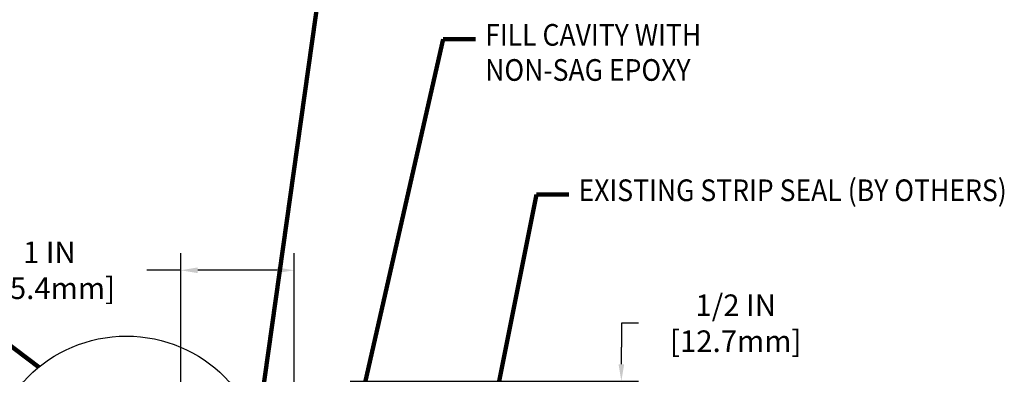
# Model space of a CAD drawing. Extents: x 209 to 2303, y 388 to 568.
# Drawn here: x 226 to 234, y 403 to 406 of the extents above; entities that cross this region are included whole.
import ezdxf

# ---------------------------------------------------------------- set-up
doc = ezdxf.new("R2010")
doc.units = 0
doc.header["$LTSCALE"] = 5
doc.header["$MEASUREMENT"] = 0
doc.layers.get('DEFPOINTS').update_dxf_attribs({"linetype": 'CONTINUOUS'})
doc.layers.add('DIMS', color=50, linetype='CONTINUOUS')
doc.layers.add('TEXT - 4', color=241, linetype='CONTINUOUS', lineweight=25)
doc.styles.add('ROMANS', font='romans', dxfattribs={"width": 0.9})
doc.dimstyles.get("Standard").update_dxf_attribs({"dimtxt": 0.18, "dimasz": 0.18, "dimexe": 0.18, "dimexo": 0.0625, "dimgap": 0.09, "dimtad": 0, "dimtih": 1, "dimtoh": 1, "dimdec": 4, "dimzin": 0, "dimdsep": 46, "dimtxsty": 'Standard', "dimcen": 0.09, "dimadec": 0, "dimazin": 0, "dimtfac": 1, "dimtdec": 4, "dimtofl": 0, "dimtmove": 0, "dimatfit": 3, "dimfxl": 1, "dimtolj": 1, "dimtzin": 0, "dimarcsym": 0})
doc.dimstyles.new('STANDARD$0', dxfattribs={"dimtxt": 0.18, "dimasz": 0.18, "dimexe": 0.18, "dimexo": 0.0625, "dimgap": 0.09, "dimtad": 0, "dimtih": 1, "dimtoh": 1, "dimdec": 4, "dimzin": 0, "dimdsep": 46, "dimtxsty": 'Standard', "dimcen": 0.09, "dimadec": 0, "dimazin": 0, "dimtfac": 1, "dimtdec": 4, "dimtofl": 0, "dimtmove": 0, "dimatfit": 3, "dimfxl": 1, "dimtolj": 1, "dimtzin": 0, "dimarcsym": 0})

# ---------------------------------------------------------------- blocks, each defined once
blk = doc.blocks.new('*D4')
at = {"layer": 'DEFPOINTS', "color": 0, "transparency": 16777216}
for p in [(228.3527759497572, 402.8825536809242), (230.8943788694071, 402.8825536809242), (227.6802274317011, 402.3832657707308)]:
    blk.add_point(p, dxfattribs=at)
at = {"layer": 'DIMS', "transparency": 16777216}
for p, q in [((231.0443788694072, 403.394491932137), (230.8943788694071, 403.394491932137)), ((230.8943788694071, 403.394491932137), (230.8943788694071, 403.1825536809242)), ((230.8943788694071, 403.0325536809242), (230.8943788694071, 403.1825536809242)), ((228.5027759497572, 402.8825536809242), (231.0443788694072, 402.8825536809242)), ((227.8302274317011, 402.3832657707308), (231.0443788694072, 402.3832657707308)), ((230.8943788694071, 402.2332657707308), (230.8943788694071, 402.0832657707307))]:
    blk.add_line(p, q, dxfattribs=at)
for points in [[(230.8693788694071, 403.0325536809242), (230.9193788694072, 403.0325536809242), (230.8943788694071, 402.8825536809242)], [(230.8693788694071, 402.2332657707308), (230.9193788694072, 402.2332657707308), (230.8943788694071, 402.3832657707308)]]:
    blk.add_solid(points, dxfattribs=at)
at = {"layer": 'DIMS', "transparency": 16777216, "insert": (231.9028074408357, 403.394491932137), "char_height": 0.19, "attachment_point": 5, "rotation": 0.0009999999999999998, "style": 'ROMANS'}
blk.add_mtext('\\A1;1/2 IN\\P [12.7mm]', dxfattribs=at)
blk = doc.blocks.new('*D8')
at = {"layer": 'DEFPOINTS', "color": 0, "transparency": 16777216}
for p in [(228.008562721588, 403.8610367587697), (227.0085627215881, 402.5383404527551), (228.008562721588, 402.5383404527551)]:
    blk.add_point(p, dxfattribs=at)
at = {"layer": 'DIMS', "transparency": 16777216}
for p, q in [((227.0085627215881, 402.6883404527551), (227.0085627215881, 404.0110367587696)), ((228.008562721588, 402.6883404527551), (228.008562721588, 404.0110367587696)), ((227.0085627215881, 403.8610367587697), (226.7085627215882, 403.8610367587697)), ((227.858562721588, 403.8610367587697), (227.1585627215881, 403.8610367587697))]:
    blk.add_line(p, q, dxfattribs=at)
for points in [[(227.1585627215881, 403.8860367587696), (227.1585627215881, 403.8360367587697), (227.0085627215881, 403.8610367587697)], [(227.858562721588, 403.8860367587696), (227.858562721588, 403.8360367587697), (228.008562721588, 403.8610367587697)]]:
    blk.add_solid(points, dxfattribs=at)
at = {"layer": 'DIMS', "transparency": 16777216, "insert": (225.8501341500288, 403.8610367587697), "char_height": 0.19, "attachment_point": 5, "rotation": 0.0009999999999999998, "style": 'ROMANS'}
blk.add_mtext('\\A1;1 IN^J [25.4mm]', dxfattribs=at)

msp = doc.modelspace()

# ---------------------------------------------------------------- linework, layer by layer
at = {"layer": 'TEXT - 4'}
msp.add_circle((226.529245536117, 402.0550961707983), 1.225582453565515, dxfattribs=at)

# ---------------------------------------------------------------- texts
at = {"layer": 'TEXT - 4', "style": 'ROMANS', "width": 0.9}
for s, p in [('FILL CAVITY WITH', (229.6934540909041, 405.8397444186778)), ('NON-SAG EPOXY', (229.6934540909041, 405.5303985335846)), ('EXISTING STRIP SEAL (BY OTHERS)', (230.5167713833158, 404.4705237224641))]:
    msp.add_text(s, height=0.1910665760869565, dxfattribs=at).set_placement(p)

# ---------------------------------------------------------------- dimensions: what is measured, and where the dimension line sits
at = {"layer": 'DIMS'}
dim = msp.add_linear_dim(base=(228.008562721588, 403.8610367587697), p1=(227.0085627215881, 402.5383404527551), p2=(228.008562721588, 402.5383404527551), text='<>^J[]', dimstyle='Standard', override={"dimtxt": 0.19, "dimasz": 0.15, "dimexe": 0.15, "dimexo": 0.15, "dimgap": 0.15, "dimtih": 0, "dimtoh": 0, "dimlunit": 5, "dimpost": ' IN', "dimtxsty": 'ROMANS', "dimdle": 0.05, "dimclrd": 256, "dimclre": 256, "dimclrt": 256, "dimtfac": 0.45, "dimtdec": 2, "dimfrac": 2, "dimlwd": 65535, "dimlwe": 65535}, dxfattribs=at)
dim.commit()
dim.dimension.update_dxf_attribs({"geometry": '*D8', "text_midpoint": (225.8501341500288, 403.8610367587697), "dimtype": 160, "text_rotation": 0.001})
dim = msp.add_linear_dim(base=(230.8943788694071, 402.8825536809242), p1=(227.6802274317011, 402.3832657707308), p2=(228.3527759497572, 402.8825536809242), angle=90, text='<>\\P[]', dimstyle='STANDARD$0', override={"dimtxt": 0.19, "dimasz": 0.15, "dimexe": 0.15, "dimexo": 0.15, "dimgap": 0.15, "dimtih": 0, "dimtoh": 0, "dimlunit": 5, "dimpost": ' IN', "dimtxsty": 'ROMANS', "dimdle": 0.05, "dimclrd": 256, "dimclre": 256, "dimclrt": 256, "dimtfac": 0.45, "dimtdec": 2, "dimtmove": 1, "dimfrac": 2, "dimlwd": 65535, "dimlwe": 65535}, dxfattribs=at)
dim.commit()
dim.dimension.update_dxf_attribs({"geometry": '*D4', "text_midpoint": (231.2148097577787, 403.394491932137), "dimtype": 160, "text_rotation": 0.001})

# ---------------------------------------------------------------- leaders
at = {"layer": 'TEXT - 4'}
for points in [[(227.6726134165737, 402.3825536809242), (228.3901038545905, 407.4541121744745), (228.6764360950426, 407.4541121744745)], [(228.4395420332679, 402.0169406346565), (229.3222787793486, 405.8966015278948), (229.6086110198007, 405.8966015278948)], [(219.4213713769091, 405.2233833633381), (225.3417017801485, 403.3194049642254), (225.756575612698, 403.0064286783535)], [(229.7651648458282, 402.6305236645713), (230.1455960717603, 404.5273808316811), (230.4319283122124, 404.5273808316811)]]:
    msp.add_leader(points, dimstyle='Standard', override={"dimtxt": 0.7, "dimasz": 0.1875, "dimexe": 0.5, "dimexo": 0.5, "dimtih": 0, "dimtoh": 0, "dimtxsty": 'ROMANS', "dimdle": 0.05, "dimclrd": 256, "dimclre": 256, "dimclrt": 256, "dimtfac": 0.3, "dimlwd": 65535, "dimlwe": 65535}, dxfattribs=at)

doc.saveas('drawing.dxf')
